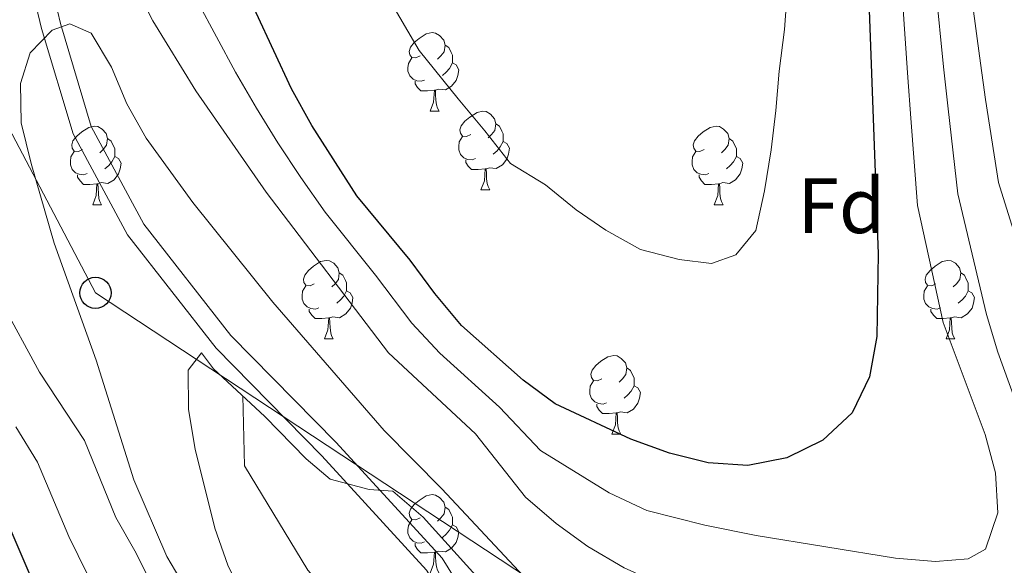
# Model space of a CAD drawing. Extents: x 619407 to 623914, y 780189 to 783238.
# Drawn here: x 622328 to 622454, y 780965 to 781034 of the extents above; entities that cross this region are included whole.
import ezdxf
from ezdxf.enums import TextEntityAlignment as Align

# ---------------------------------------------------------------- set-up
doc = ezdxf.new("R2010")
doc.units = 0
doc.header["$MEASUREMENT"] = 0
doc.linetypes.add('DGN Style 2', pattern=[39.09917, 23.459502, -15.639668])
doc.linetypes.add('DGN Style 3', pattern=[54.738838, 39.09917, -15.639668])
for name, color, linetype in [('Nivel 11', 7, 'Continuous'), ('Nivel 21', 7, 'Continuous'), ('Nivel 33', 7, 'Continuous'), ('Nivel 36', 7, 'Continuous'), ('Nivel 37', 7, 'Continuous'), ('Nivel 4', 7, 'Continuous'), ('Nivel 5', 7, 'Continuous'), ('Nivel 51', 7, 'Continuous'), ('Nivel 61', 7, 'Continuous'), ('Nivel 63', 7, 'Continuous')]:
    doc.layers.add(name, color=color, linetype=linetype)
doc.styles.add('Style-arial', font='arial.shx', dxfattribs={"bigfont": 'arialbig.shx'})

# ---------------------------------------------------------------- blocks, each defined once
blk = doc.blocks.new('5PTT')
at = {"layer": 'Nivel 33', "color": 19, "linetype": 'Continuous', "lineweight": 30}
blk.add_circle((0, 0, 0), 2, dxfattribs=at)

msp = doc.modelspace()

# ---------------------------------------------------------------- linework, layer by layer
at = {"layer": 'Nivel 11', "color": 142, "linetype": 'DGN Style 3', "lineweight": 13}
msp.add_polyline3d([(622451.446, 780636.145, 226.556), (622459.801, 780642.564, 226.556), (622477.979, 780659.758, 226.556), (622500.917, 780679.116, 226.556), (622504.179, 780689.508, 227.327), (622505.543, 780699.604, 227.327), (622509.804, 780715.041, 227.327), (622514.358, 780728.263, 228.099), (622515.785, 780744.676, 229.641), (622515.633, 780761.105, 231.184), (622512.635, 780777.246, 232.726), (622505.546, 780795.007, 235.811), (622496.874, 780812.468, 237.353), (622483.158, 780830.927, 238.896), (622469.774, 780850.963, 240.438), (622459.545, 780870.651, 242.752), (622448.028, 780887.824, 245.065), (622432.375, 780902.196, 245.065), (622413.249, 780916.602, 245.837), (622396.008, 780930.042, 248.15), (622381, 780945.671, 248.921), (622364.757, 780964.155, 251.235), (622356.676, 780977.504, 253.549), (622356.434, 780986.409, 253.549)], dxfattribs=at)
at = {"layer": 'Nivel 21', "color": 1, "linetype": 'DGN Style 2', "lineweight": 0, "elevation": 254.32, "flags": 128}
msp.add_lwpolyline([(622352.692, 780989.864), (622359.266, 780983.796)], dxfattribs=at)
at = {"layer": 'Nivel 21', "color": 19, "linetype": 'Continuous', "lineweight": 0}
msp.add_polyline3d([(622484.347, 780863.558, 244.119), (622476.668, 780870.861, 244.761), (622461.077, 780888.039, 244.761), (622447.414, 780899.132, 245.533), (622437.043, 780905.878, 247.846), (622423.538, 780917.414, 248.618), (622404.985, 780931.54, 250.16), (622391.077, 780946.373, 252.474), (622379.878, 780964.181, 254.016), (622366.531, 780978.749, 255.558), (622353.049, 780992.501, 255.558), (622341.71, 781006.967, 256.33), (622334.776, 781019.878, 259.415), (622330.756, 781033.341, 260.186), (622327.759, 781045.857, 261.728), (622319.805, 781059.311, 261.728), (622311.013, 781071.496, 263.271), (622305.691, 781086.022, 264.042), (622302.075, 781105.083, 266.355), (622297.848, 781122.736, 267.127), (622290.535, 781144.778, 270.212), (622279.779, 781165.558, 274.839), (622268.905, 781180.15, 277.924), (622263.635, 781188.177, 279.777)], dxfattribs=at)
at = {"layer": 'Nivel 21', "color": 19, "linetype": 'DGN Style 3', "lineweight": 0}
msp.add_polyline3d([(622462.8, 780889.86, 244.761), (622448.887, 780901.155, 245.533), (622438.542, 780907.885, 247.846), (622425.109, 780919.361, 248.618), (622406.666, 780933.403, 250.16), (622393.066, 780947.908, 252.474), (622381.873, 780965.704, 254.016), (622368.346, 780980.468, 255.558), (622354.932, 780994.152, 255.558), (622343.811, 781008.34, 256.33), (622337.099, 781020.837, 259.415), (622333.171, 781033.99, 260.186), (622330.102, 781046.806, 261.728)], dxfattribs=at)
at = {"layer": 'Nivel 33', "color": 19, "linetype": 'Continuous', "lineweight": 0, "ltscale": 0.5}
msp.add_polyline3d([(622513.91, 780849.838, 245.25), (622418.843, 780946.028, 261.267), (622337.636, 780999.575, 258.871), (622225.549, 781213.092, 288.332), (622151.349, 781328.699, 302.469), (622040.724, 781555.461, 315.87), (622058.688, 781579.401, 314.534)], dxfattribs=at)
at = {"layer": 'Nivel 36', "color": 92, "linetype": 'Continuous', "lineweight": 0, "flags": 128}
for points in [[(622379.061, 781029.834), (622378.531, 781029.569), (622378.001, 781029.624), (622377.736, 781029.994), (622377.681, 781030.419), (622377.841, 781030.939), (622378.321, 781031.534), (622378.956, 781032.064), (622379.856, 781032.649), (622380.601, 781032.809), (622381.026, 781032.754), (622381.556, 781032.439), (622382.086, 781031.854), (622382.246, 781031.214), (622382.136, 781030.364), (622381.711, 781029.834), (622381.291, 781029.409)], [(622382.246, 781031.214), (622382.721, 781030.899), (622383.036, 781030.259), (622383.196, 781029.939), (622383.196, 781029.359), (622383.196, 781028.934), (622382.826, 781028.244), (622382.406, 781027.764), (622381.926, 781027.344)], [(622379.646, 781026.754), (622379.221, 781026.594), (622378.636, 781026.654), (622378.161, 781026.864), (622377.736, 781027.289), (622377.521, 781027.874), (622377.521, 781028.294), (622377.576, 781028.879), (622378.001, 781029.569)], [(622383.196, 781028.934), (622383.651, 781028.684), (622383.996, 781028.069), (622383.886, 781027.344), (622383.676, 781026.704), (622383.091, 781025.964), (622382.296, 781025.484), (622381.446, 781025.589), (622381.016, 781025.459)], [(622380.906, 781025.459), (622380.016, 781025.374), (622379.171, 781025.374), (622378.746, 781025.804), (622378.426, 781026.279), (622378.426, 781026.594)], [(622380.361, 781022.774), (622380.796, 781023.934), (622380.906, 781025.459), (622381.016, 781025.459), (622381.051, 781024.874), (622381.086, 781024.189), (622381.156, 781023.574), (622381.271, 781023.174), (622381.486, 781022.774)], [(622380.361, 781022.774), (622381.486, 781022.774)], [(622385.536, 781019.799), (622385.006, 781019.534), (622384.476, 781019.589), (622384.211, 781019.959), (622384.156, 781020.384), (622384.316, 781020.904), (622384.796, 781021.499), (622385.431, 781022.029), (622386.331, 781022.614), (622387.076, 781022.774), (622387.501, 781022.719), (622388.031, 781022.404), (622388.561, 781021.819), (622388.721, 781021.179), (622388.611, 781020.329), (622388.186, 781019.799), (622387.766, 781019.374)], [(622335.981, 781017.894), (622335.451, 781017.629), (622334.921, 781017.684), (622334.656, 781018.054), (622334.601, 781018.479), (622334.761, 781018.999), (622335.241, 781019.594), (622335.876, 781020.124), (622336.776, 781020.709), (622337.521, 781020.869), (622337.946, 781020.814), (622338.476, 781020.499), (622339.006, 781019.914), (622339.166, 781019.274), (622339.056, 781018.424), (622338.631, 781017.894), (622338.211, 781017.469)], [(622388.721, 781021.179), (622389.196, 781020.864), (622389.511, 781020.224), (622389.671, 781019.904), (622389.671, 781019.324), (622389.671, 781018.899), (622389.301, 781018.209), (622388.881, 781017.729), (622388.401, 781017.309)], [(622415.308, 781017.894), (622414.778, 781017.629), (622414.248, 781017.684), (622413.983, 781018.054), (622413.928, 781018.479), (622414.088, 781018.999), (622414.568, 781019.594), (622415.203, 781020.124), (622416.103, 781020.709), (622416.848, 781020.869), (622417.273, 781020.814), (622417.803, 781020.499), (622418.333, 781019.914), (622418.493, 781019.274), (622418.383, 781018.424), (622417.958, 781017.894), (622417.538, 781017.469)], [(622386.121, 781016.719), (622385.696, 781016.559), (622385.111, 781016.619), (622384.636, 781016.829), (622384.211, 781017.254), (622383.996, 781017.839), (622383.996, 781018.259), (622384.051, 781018.844), (622384.476, 781019.534)], [(622339.166, 781019.274), (622339.641, 781018.959), (622339.956, 781018.319), (622340.116, 781017.999), (622340.116, 781017.419), (622340.116, 781016.994), (622339.746, 781016.304), (622339.326, 781015.824), (622338.846, 781015.404)], [(622389.671, 781018.899), (622390.126, 781018.649), (622390.471, 781018.034), (622390.361, 781017.309), (622390.151, 781016.669), (622389.566, 781015.929), (622388.771, 781015.449), (622387.921, 781015.554), (622387.491, 781015.424)], [(622418.493, 781019.274), (622418.968, 781018.959), (622419.283, 781018.319), (622419.443, 781017.999), (622419.443, 781017.419), (622419.443, 781016.994), (622419.073, 781016.304), (622418.653, 781015.824), (622418.173, 781015.404)], [(622336.566, 781014.814), (622336.141, 781014.654), (622335.556, 781014.714), (622335.081, 781014.924), (622334.656, 781015.349), (622334.441, 781015.934), (622334.441, 781016.354), (622334.496, 781016.939), (622334.921, 781017.629)], [(622340.116, 781016.994), (622340.571, 781016.744), (622340.916, 781016.129), (622340.806, 781015.404), (622340.596, 781014.764), (622340.011, 781014.024), (622339.216, 781013.544), (622338.366, 781013.649), (622337.936, 781013.519)], [(622415.893, 781014.814), (622415.468, 781014.654), (622414.883, 781014.714), (622414.408, 781014.924), (622413.983, 781015.349), (622413.768, 781015.934), (622413.768, 781016.354), (622413.823, 781016.939), (622414.248, 781017.629)], [(622419.443, 781016.994), (622419.898, 781016.744), (622420.243, 781016.129), (622420.133, 781015.404), (622419.923, 781014.764), (622419.338, 781014.024), (622418.543, 781013.544), (622417.693, 781013.649), (622417.263, 781013.519)], [(622387.381, 781015.424), (622386.491, 781015.339), (622385.646, 781015.339), (622385.221, 781015.769), (622384.901, 781016.244), (622384.901, 781016.559)], [(622337.826, 781013.519), (622336.936, 781013.434), (622336.091, 781013.434), (622335.666, 781013.864), (622335.346, 781014.339), (622335.346, 781014.654)], [(622386.836, 781012.739), (622387.271, 781013.899), (622387.381, 781015.424), (622387.491, 781015.424), (622387.526, 781014.839), (622387.561, 781014.154), (622387.631, 781013.539), (622387.746, 781013.139), (622387.961, 781012.739)], [(622417.153, 781013.519), (622416.263, 781013.434), (622415.418, 781013.434), (622414.993, 781013.864), (622414.673, 781014.339), (622414.673, 781014.654)], [(622337.281, 781010.834), (622337.716, 781011.994), (622337.826, 781013.519), (622337.936, 781013.519), (622337.971, 781012.934), (622338.006, 781012.249), (622338.076, 781011.634), (622338.191, 781011.234), (622338.406, 781010.834)], [(622416.608, 781010.834), (622417.043, 781011.994), (622417.153, 781013.519), (622417.263, 781013.519), (622417.298, 781012.934), (622417.333, 781012.249), (622417.403, 781011.634), (622417.518, 781011.234), (622417.733, 781010.834)], [(622386.836, 781012.739), (622387.961, 781012.739)], [(622337.281, 781010.834), (622338.406, 781010.834)], [(622416.608, 781010.834), (622417.733, 781010.834)], [(622365.558, 781000.751), (622365.028, 781000.486), (622364.498, 781000.541), (622364.233, 781000.911), (622364.178, 781001.336), (622364.338, 781001.856), (622364.818, 781002.451), (622365.453, 781002.981), (622366.353, 781003.566), (622367.098, 781003.726), (622367.523, 781003.671), (622368.053, 781003.356), (622368.583, 781002.771), (622368.743, 781002.131), (622368.633, 781001.281), (622368.208, 781000.751), (622367.788, 781000.326)], [(622444.885, 781000.751), (622444.355, 781000.486), (622443.825, 781000.541), (622443.56, 781000.911), (622443.505, 781001.336), (622443.665, 781001.856), (622444.145, 781002.451), (622444.78, 781002.981), (622445.68, 781003.566), (622446.425, 781003.726), (622446.85, 781003.671), (622447.38, 781003.356), (622447.91, 781002.771), (622448.07, 781002.131), (622447.96, 781001.281), (622447.535, 781000.751), (622447.115, 781000.326)], [(622368.743, 781002.131), (622369.218, 781001.816), (622369.533, 781001.176), (622369.693, 781000.856), (622369.693, 781000.276), (622369.693, 780999.851), (622369.323, 780999.161), (622368.903, 780998.681), (622368.423, 780998.261)], [(622448.07, 781002.131), (622448.545, 781001.816), (622448.86, 781001.176), (622449.02, 781000.856), (622449.02, 781000.276), (622449.02, 780999.851), (622448.65, 780999.161), (622448.23, 780998.681), (622447.75, 780998.261)], [(622366.143, 780997.671), (622365.718, 780997.511), (622365.133, 780997.571), (622364.658, 780997.781), (622364.233, 780998.206), (622364.018, 780998.791), (622364.018, 780999.211), (622364.073, 780999.796), (622364.498, 781000.486)], [(622445.47, 780997.671), (622445.045, 780997.511), (622444.46, 780997.571), (622443.985, 780997.781), (622443.56, 780998.206), (622443.345, 780998.791), (622443.345, 780999.211), (622443.4, 780999.796), (622443.825, 781000.486)], [(622369.693, 780999.851), (622370.148, 780999.601), (622370.493, 780998.986), (622370.383, 780998.261), (622370.173, 780997.621), (622369.588, 780996.881), (622368.793, 780996.401), (622367.943, 780996.506), (622367.513, 780996.376)], [(622449.02, 780999.851), (622449.475, 780999.601), (622449.82, 780998.986), (622449.71, 780998.261), (622449.5, 780997.621), (622448.915, 780996.881), (622448.12, 780996.401), (622447.27, 780996.506), (622446.84, 780996.376)], [(622367.403, 780996.376), (622366.513, 780996.291), (622365.668, 780996.291), (622365.243, 780996.721), (622364.923, 780997.196), (622364.923, 780997.511)], [(622446.73, 780996.376), (622445.84, 780996.291), (622444.995, 780996.291), (622444.57, 780996.721), (622444.25, 780997.196), (622444.25, 780997.511)], [(622366.858, 780993.691), (622367.293, 780994.851), (622367.403, 780996.376), (622367.513, 780996.376), (622367.548, 780995.791), (622367.583, 780995.106), (622367.653, 780994.491), (622367.768, 780994.091), (622367.983, 780993.691)], [(622446.185, 780993.691), (622446.62, 780994.851), (622446.73, 780996.376), (622446.84, 780996.376), (622446.875, 780995.791), (622446.91, 780995.106), (622446.98, 780994.491), (622447.095, 780994.091), (622447.31, 780993.691)], [(622366.858, 780993.691), (622367.983, 780993.691)], [(622446.185, 780993.691), (622447.31, 780993.691)], [(622402.249, 780988.611), (622401.719, 780988.346), (622401.189, 780988.401), (622400.924, 780988.771), (622400.869, 780989.196), (622401.029, 780989.716), (622401.509, 780990.311), (622402.144, 780990.841), (622403.044, 780991.426), (622403.789, 780991.586), (622404.214, 780991.531), (622404.744, 780991.216), (622405.274, 780990.631), (622405.434, 780989.991), (622405.324, 780989.141), (622404.899, 780988.611), (622404.479, 780988.186)], [(622405.434, 780989.991), (622405.909, 780989.676), (622406.224, 780989.036), (622406.384, 780988.716), (622406.384, 780988.136), (622406.384, 780987.711), (622406.014, 780987.021), (622405.594, 780986.541), (622405.114, 780986.121)], [(622402.834, 780985.531), (622402.409, 780985.371), (622401.824, 780985.431), (622401.349, 780985.641), (622400.924, 780986.066), (622400.709, 780986.651), (622400.709, 780987.071), (622400.764, 780987.656), (622401.189, 780988.346)], [(622406.384, 780987.711), (622406.839, 780987.461), (622407.184, 780986.846), (622407.074, 780986.121), (622406.864, 780985.481), (622406.279, 780984.741), (622405.484, 780984.261), (622404.634, 780984.366), (622404.204, 780984.236)], [(622404.094, 780984.236), (622403.204, 780984.151), (622402.359, 780984.151), (622401.934, 780984.581), (622401.614, 780985.056), (622401.614, 780985.371)], [(622403.549, 780981.551), (622403.984, 780982.711), (622404.094, 780984.236), (622404.204, 780984.236), (622404.239, 780983.651), (622404.274, 780982.966), (622404.344, 780982.351), (622404.459, 780981.951), (622404.674, 780981.551)], [(622403.549, 780981.551), (622404.674, 780981.551)], [(622379.061, 780970.842), (622378.531, 780970.577), (622378.001, 780970.632), (622377.736, 780971.002), (622377.681, 780971.427), (622377.841, 780971.947), (622378.321, 780972.542), (622378.956, 780973.072), (622379.856, 780973.657), (622380.601, 780973.817), (622381.026, 780973.762), (622381.556, 780973.447), (622382.086, 780972.862), (622382.246, 780972.222), (622382.136, 780971.372), (622381.711, 780970.842), (622381.291, 780970.417)], [(622382.246, 780972.222), (622382.721, 780971.907), (622383.036, 780971.267), (622383.196, 780970.947), (622383.196, 780970.367), (622383.196, 780969.942), (622382.826, 780969.252), (622382.406, 780968.772), (622381.926, 780968.352)], [(622379.646, 780967.762), (622379.221, 780967.602), (622378.636, 780967.662), (622378.161, 780967.872), (622377.736, 780968.297), (622377.521, 780968.882), (622377.521, 780969.302), (622377.576, 780969.887), (622378.001, 780970.577)], [(622383.196, 780969.942), (622383.651, 780969.692), (622383.996, 780969.077), (622383.886, 780968.352), (622383.676, 780967.712), (622383.091, 780966.972), (622382.296, 780966.492), (622381.446, 780966.597), (622381.016, 780966.467)], [(622380.906, 780966.467), (622380.016, 780966.382), (622379.171, 780966.382), (622378.746, 780966.812), (622378.426, 780967.287), (622378.426, 780967.602)], [(622380.361, 780963.782), (622380.796, 780964.942), (622380.906, 780966.467), (622381.016, 780966.467), (622381.051, 780965.882), (622381.086, 780965.197), (622381.156, 780964.582), (622381.271, 780964.182), (622381.486, 780963.782)]]:
    msp.add_lwpolyline(points, dxfattribs=at)
at = {"layer": 'Nivel 4', "color": 25, "linetype": 'Continuous', "lineweight": 30, "elevation": 275, "flags": 128}
for points in [[(622293.239, 781046.528), (622294.344, 781031.147), (622295.22, 781025.971), (622296.76, 781020.92), (622303.777, 781007.07), (622306.577, 781002.206), (622312.316, 780993.006), (622321.723, 780979.663), (622324.262, 780975.199), (622330.413, 780960.894)], [(622436.364, 781035.695), (622437.511, 781004.546), (622437.34, 780994.014), (622436.427, 780988.855), (622434.195, 780984.24), (622430.45, 780980.766), (622425.857, 780978.493), (622420.878, 780977.549), (622415.846, 780977.864), (622410.89, 780979.106), (622405.939, 780980.878), (622396.312, 780985.412), (622392.234, 780988.434), (622384.354, 780995.403), (622380.949, 780999.478), (622377.812, 781003.749), (622371.003, 781011.966), (622365.263, 781020.967), (622362.659, 781025.63), (622353.644, 781045.065)]]:
    msp.add_lwpolyline(points, dxfattribs=at)
at = {"layer": 'Nivel 5', "color": 25, "linetype": 'Continuous', "lineweight": 0, "flags": 128}
for points, elevation in [([(622434.201, 781112.411), (622437.291, 781102.019), (622438.623, 781096.896), (622440.653, 781086.697), (622441.597, 781079.765), (622442.609, 781071.125), (622443.13, 781066.152), (622443.991, 781058.133), (622444.522, 781047.531), (622444.884, 781038.372), (622445.883, 781028.453), (622446.465, 781023.082), (622447.711, 781012.211), (622451.333, 780996.804), (622452.809, 780992.02), (622458.031, 780977.525)], 265), ([(622457.259, 780946.528), (622453.412, 780946.102), (622448.25, 780946.617), (622443.495, 780948.188), (622424.499, 780956.593), (622409.915, 780962.303), (622405.1, 780964.471), (622400.489, 780967.167), (622396.411, 780970.122), (622392.536, 780973.474), (622386.124, 780981.554), (622375.031, 780991.933), (622359.401, 781012.427), (622350.454, 781025.369), (622344.978, 781034.301), (622337.958, 781047.886)], 265), ([(622449.144, 781039.711), (622450.459, 781029.829), (622451.24, 781024.271), (622452.899, 781013.681), (622460.794, 780988.294)], 260), ([(622316.803, 781039.087), (622319.167, 781023.693), (622321.118, 781013.339), (622323.868, 781003.44), (622325.607, 780998.454), (622330.486, 780989.462), (622336.229, 780980.726), (622340.239, 780970.881), (622342.843, 780966.35), (622349.858, 780952.235), (622352.729, 780947.834), (622366.482, 780931.797), (622385.704, 780912.79), (622392.717, 780905.168), (622399.062, 780897.022), (622401.534, 780892.426), (622409.357, 780873.069), (622410.833, 780868.285), (622412, 780852.373), (622411.34, 780826.012)], 265), ([(622425.938, 781038.496), (622425.554, 781033.2), (622424.905, 781027.906), (622424.457, 781022.876), (622423.877, 781017.846), (622423.03, 781012.621), (622421.919, 781007.531), (622419.371, 781004.442), (622416.246, 781003.347), (622412.144, 781003.852), (622407.187, 781005.094), (622402.773, 781007.589), (622398.977, 781010.197), (622395.065, 781013.364), (622390.588, 781016.078), (622387.317, 781020.251), (622383.913, 781024.359), (622378.94, 781030.537), (622375.05, 781037.238)], 280), ([(622440.624, 781037.033), (622441.307, 781027.077), (622441.69, 781021.893), (622442.523, 781010.741), (622445.819, 780995.801), (622451.175, 780981.504), (622452.517, 780976.588), (622452.798, 780971.484), (622451.228, 780966.862), (622449.029, 780965.626), (622444.852, 780965.27), (622439.755, 780965.718), (622421.96, 780968.574), (622415.396, 780969.926), (622407.995, 780971.788), (622403.214, 780974.022), (622394.424, 780979.443), (622389.179, 780984.994), (622381.587, 780991.894), (622377.99, 780995.705), (622373.389, 781001.816), (622366.952, 781009.9), (622363.857, 781014.304), (622360.91, 781018.753)], 270), ([(622360.91, 781018.753), (622358.186, 781023.141), (622355.504, 781027.767), (622350.662, 781036.769)], 270), ([(622334.38, 781033.941), (622332.119, 781033.102), (622329.308, 781030.215), (622328.076, 781026.319), (622328.159, 781021.283), (622329.432, 781016.103), (622332.378, 781005.937), (622337.728, 780990.977), (622342.545, 780975.692), (622346.754, 780965.911), (622349.49, 780961.246)], 260), ([(622454.632, 780928.267), (622449.53, 780928.185), (622444.169, 780928.768), (622439.15, 780930.342), (622434.335, 780932.51), (622411.871, 780945.321), (622403.056, 780951.57), (622399.185, 780955.319), (622392.308, 780963.337), (622381.82, 780974.572), (622374.474, 780981.999), (622360.261, 780998.372), (622350.053, 781011.127), (622344.106, 781019.335), (622341.632, 781023.732), (622339.691, 781028.389), (622337.084, 781032.721), (622334.38, 781033.941)], 260), ([(622352.692, 780989.864), (622351.162, 780991.932), (622349.484, 780989.696), (622349.5, 780984.661), (622350.377, 780979.617), (622352.86, 780969.522), (622354.536, 780964.802), (622356.743, 780960.275)], 255), ([(622457.851, 780918.361), (622452.802, 780916.954), (622448.303, 780917.529), (622443.549, 780919.166), (622434.655, 780924.091), (622422.09, 780933.094), (622404.246, 780944.07), (622399.971, 780947.227), (622396.031, 780950.777), (622386.548, 780963.061), (622379.471, 780970.949), (622375.595, 780974.234), (622372.55, 780974.463), (622367.594, 780975.772), (622364.506, 780978.386), (622359.266, 780983.796)], 255), ([(622327.477, 780982.473), (622330.245, 780977.962), (622334.225, 780968.446), (622336.628, 780963.622), (622338.873, 780959.154), (622341.118, 780954.686), (622343.774, 780949.406), (622346.622, 780945.142), (622351.073, 780939.118), (622354.309, 780934.872), (622361.234, 780926.409), (622367.981, 780919.045), (622374.73, 780911.681), (622379.159, 780906.885), (622382.42, 780902.843), (622385.536, 780898.607), (622389.736, 780892.255), (622392.181, 780887.278), (622394.989, 780880.115), (622396.595, 780875.14), (622398.1, 780869.662), (622398.962, 780862.26), (622398.551, 780851.771), (622396.973, 780841.988)], 270)]:
    msp.add_lwpolyline(points, dxfattribs=dict(at, elevation=elevation))
at = {"layer": 'Nivel 61', "color": 19, "linetype": 'Continuous', "lineweight": 0}
msp.add_3dface([(620343.87, 780598.4), (623730.94, 780659.06), (623688.92, 782972.64), (620302.98, 782911.97)], dxfattribs=at)
at = {"layer": 'Nivel 63', "color": 7, "linetype": 'Continuous', "lineweight": 0}
msp.add_3dface([(619459.785, 780188.731, -0.25), (623914.064, 780268.504, -0.25), (623860.882, 783238.038, -0.25), (619406.603, 783158.265, -0.25)], dxfattribs=at)

# ---------------------------------------------------------------- block references
at = {"layer": 'Nivel 33', "color": 19, "linetype": 'Continuous', "lineweight": 30}
msp.add_blockref('5PTT', (622337.636, 780999.575, 258.871), dxfattribs=at)

# ---------------------------------------------------------------- texts
at = {"layer": 'Nivel 37', "color": 92, "linetype": 'Continuous', "lineweight": 0, "style": 'Style-arial'}
msp.add_text('Fd', height=7, dxfattribs=at).set_placement((622432.839, 781010.707, 276.567), align=Align.MIDDLE_CENTER)

# ---------------------------------------------------------------- meshes
at = {"layer": 'Nivel 51', "color": 144, "linetype": 'Continuous', "lineweight": 13}
mesh = msp.add_polyface(dxfattribs=at)
corners = [(622590.18, 780868.189, 228.03), (622579.447, 780883.025, 228.236), (622571.74, 780894.726, 228.533), (622566.75, 780903.048, 228.617), (622560.352, 780915.507, 228.732), (622556.656, 780923.998, 228.801), (622543.814, 780956.554, 229.036), (622529.104, 780990.979, 229.539), (622514.739, 781030.036, 230.294), (622506.64, 781049.559, 230.294), (622503.555, 781055.854, 230.294), (622498.518, 781064.972, 230.294), (622490.15, 781079.136, 230.3), (622482.508, 781090.825, 230.473), (622479.104, 781097, 230.545), (622477.225, 781102.068, 230.548), (622475.765, 781108.922, 230.525), (622471.572, 781133.824, 230.727), (622468.91, 781152.131, 230.91), (622468.214, 781159.097, 230.979), (622467.992, 781166.301, 231.05), (622469.453, 781194.263, 231.3), (622470.295, 781223.85, 231.551), (622471.366, 781251.227, 232.557), (622471.512, 781263.785, 232.729), (622471.226, 781278.17, 232.809), (622469.883, 781306.138, 232.809), (622469.01, 781352.745, 232.809), (622468.246, 781359.691, 232.809), (622467.017, 781366.591, 232.809), (622463.804, 781380.889, 232.809), (622456.755, 781407.986, 232.809), (622453.329, 781427.139, 232.809), (622451.899, 781438.672, 232.809), (622450.812, 781452.63, 232.809), (622450.16, 781477.625, 232.809), (622450.894, 781491.614, 232.809), (622454.406, 781516.808, 232.809), (622456.288, 781535.62, 232.809), (622457.274, 781549.006, 232.809), (622457.731, 781563.015, 232.809), (622458.377, 781569.975, 232.809), (622463.243, 781599.611, 233.06), (622466.958, 781624.607, 234.318), (622470.972, 781641.758, 234.569), (622471.119, 781646.187, 234.569), (622470.376, 781657.445, 234.821), (622471.081, 781667.631, 234.969), (622472.617, 781675.625, 235.089), (622473.887, 781679.992, 235.183), (622475.508, 781682.729, 234.691), (622476.209, 781683.838, 234.529), (622479.505, 781687.626, 234.383), (622480.099, 781688.124, 234.383), (622484.47, 781690.538, 234.383), (622484.68, 781690.628, 234.383), (622489.335, 781692.459, 234.383), (622494.129, 781693.897, 234.383), (622495.591, 781694.241, 234.383), (622500.531, 781695.147, 234.383), (622505.498, 781695.511, 234.383), (622508.594, 781695.402, 234.339), (622513.581, 781694.945, 234.174), (622518.57, 781694.641, 234.074), (622519.688, 781694.636, 234.081), (622524.684, 781694.73, 234.234), (622529.68, 781695.023, 234.383), (622533.694, 781695.514, 234.364), (622538.581, 781696.662, 234.383), (622542.331, 781698.015, 234.516), (622546.761, 781700.283, 234.691), (622549.759, 781702.202, 234.816), (622553.965, 781704.901, 235), (622557.207, 781706.831, 235.745), (622558.314, 781707.558, 235.831), (622562.456, 781710.35, 236.137), (622566.549, 781713.196, 236.415), (622570.627, 781716.076, 236.67), (622571.039, 781716.367, 236.694), (622575.12, 781719.251, 236.946), (622579.195, 781722.138, 237.194), (622583.251, 781725.049, 237.418), (622587.281, 781728.003, 237.596), (622591.249, 781730.976, 237.572), (622595.234, 781733.994, 237.38), (622599.217, 781737.016, 237.287), (622602.209, 781739.382, 237.341), (622606.073, 781742.577, 237.449), (622610, 781745.676, 237.55), (622614.139, 781748.467, 237.596), (622614.493, 781748.678, 237.596), (622618.785, 781751.243, 237.596), (622623.078, 781753.807, 237.596), (622623.078, 781753.807, 243.2), (622627.85, 781767.16, 243.515), (622627.85, 781767.16, 237.904), (622623.16, 781765.426, 237.904), (622622.648, 781765.237, 237.904), (622618.099, 781763.174, 237.838), (622613.804, 781760.577, 237.706), (622609.715, 781757.634, 237.605), (622608.246, 781756.495, 237.595), (622604.359, 781753.335, 237.595), (622600.537, 781750.112, 237.595), (622596.704, 781746.909, 237.595), (622594.062, 781744.79, 237.595), (622590.127, 781741.71, 237.595), (622586.184, 781738.643, 237.595), (622582.207, 781735.612, 237.595), (622579.14, 781733.339, 237.595), (622575.072, 781730.409, 237.571), (622570.976, 781727.536, 237.506), (622566.852, 781724.719, 237.406), (622562.986, 781722.147, 237.287), (622558.811, 781719.446, 236.788), (622554.628, 781716.791, 235.911), (622550.444, 781714.141, 235.168), (622547.827, 781712.465, 235), (622543.68, 781709.682, 235), (622539.876, 781707.114, 235), (622535.508, 781704.67, 235), (622530.751, 781703.021, 235), (622530.703, 781703.01, 235), (622525.736, 781702.211, 234.889), (622520.753, 781701.927, 234.721), (622518.352, 781701.899, 234.691), (622513.353, 781701.997, 234.691), (622508.354, 781702.198, 234.691), (622503.356, 781702.314, 234.691), (622502.067, 781702.308, 234.691), (622497.077, 781702.078, 234.691), (622492.097, 781701.575, 234.691), (622490.952, 781701.431, 234.691), (622486.065, 781700.448, 234.838), (622481.34, 781698.704, 234.999), (622481.052, 781698.568, 235), (622476.91, 781695.748, 235), (622476.578, 781695.404, 235), (622474.083, 781692.714, 235), (622470.694, 781688.329, 235.119), (622468.865, 781680.837, 234.843), (622464.405, 781652.14, 234.821), (622457.546, 781621.07, 234.821), (622456.346, 781616.591, 234.186), (622453.934, 781607.58, 233.959), (622452.176, 781599.676, 233.312), (622451.277, 781592.731, 232.899), (622450.03, 781577.92, 232.306), (622447.834, 781560.187, 232.809), (622448.897, 781555.572, 233.06), (622448.375, 781548.612, 233.116), (622447.524, 781541.639, 233.074), (622443.302, 781515.387, 232.863), (622441.518, 781501.356, 233.06), (622440.107, 781487.415, 233.043), (622439.71, 781474.222, 233.207), (622440.049, 781467.224, 233.43), (622443.092, 781439.003, 233.562), (622444.987, 781415.888, 233.814), (622444.898, 781390.535, 233.562), (622446.356, 781370.231, 232.808), (622446.447, 781346.491, 232.808), (622447.913, 781325.583, 232.808), (622450.163, 781306.296, 232.808), (622452.607, 781292.508, 232.808), (622453.823, 781286.824, 232.808), (622458.506, 781273.64, 232.6), (622459.461, 781270.194, 232.557), (622460.223, 781263.198, 232.565), (622460.003, 781258.933, 232.557), (622457.397, 781241.799, 232.305), (622455.628, 781220.879, 231.835), (622453.206, 781188.673, 231.424), (622453.341, 781179.174, 231.299), (622457.546, 781148.241, 231.299), (622461.165, 781132.189, 231.048), (622463.637, 781110.487, 230.936), (622464.888, 781103.592, 230.812), (622465.978, 781100.861, 230.796), (622479.772, 781075.478, 230.796), (622485.173, 781061.662, 230.293), (622494.653, 781043.469, 230.293), (622502.137, 781023.847, 230.293), (622512.62, 781006.066, 230.293), (622515.322, 780999.604, 230.114), (622519.904, 780986.438, 229.539), (622523.158, 780972.803, 229.558), (622524.342, 780969.189, 229.539), (622530.954, 780955.187, 229.287), (622536.559, 780941.172, 229.287), (622545.843, 780922.574, 229.287), (622551.161, 780909.603, 229.147), (622554.093, 780903.252, 229.055), (622566.402, 780883.622, 229.105), (622580.36, 780862.289, 228.533), (622580.36, 780862.289, 233.193), (622590.18, 780868.189, 233.193)]
mesh.append_faces([[corners[k] for k in face] for face in [(95, 93, 94), (0, 195, 196)]], dxfattribs={"vtx0": -1, "color": 144})
mesh.append_faces([[corners[k] for k in face] for face in [(93, 98, 92), (92, 99, 91), (91, 100, 90), (90, 101, 89), (89, 102, 88), (88, 103, 87), (87, 104, 86), (86, 105, 85), (85, 106, 84), (84, 107, 83), (83, 108, 82), (82, 109, 81), (81, 110, 80), (80, 111, 79), (79, 112, 78), (78, 112, 77), (77, 113, 76), (76, 114, 75), (75, 115, 74), (74, 116, 73), (73, 116, 72), (72, 117, 71), (71, 118, 70), (70, 119, 69), (69, 120, 68), (68, 120, 67), (67, 122, 66), (66, 123, 65), (65, 124, 64), (64, 125, 63), (63, 125, 62), (62, 126, 61), (61, 127, 60), (60, 128, 59), (59, 130, 58), (58, 131, 57), (57, 132, 56), (56, 133, 55), (55, 135, 54), (54, 136, 53), (53, 138, 52), (52, 139, 51), (51, 139, 50), (50, 140, 49), (49, 140, 48), (48, 140, 47), (47, 141, 46), (46, 141, 45), (45, 141, 44), (44, 142, 43), (43, 143, 42), (42, 147, 41), (41, 148, 40), (40, 149, 39), (39, 151, 38), (38, 152, 37), (37, 153, 36), (36, 154, 35), (35, 156, 34), (34, 157, 33), (33, 157, 32), (32, 158, 31), (31, 159, 30), (30, 160, 29), (29, 160, 28), (28, 161, 27), (27, 162, 26), (26, 165, 25), (25, 167, 24), (167, 25, 166), (24, 169, 23), (23, 170, 22), (22, 171, 21), (21, 173, 20), (20, 174, 19), (19, 174, 18), (18, 174, 17), (17, 176, 16), (184, 7, 183), (16, 178, 15), (10, 181, 9), (181, 10, 180), (9, 181, 8), (12, 180, 11), (188, 6, 187), (192, 4, 191), (4, 192, 3), (5, 191, 4), (191, 5, 190), (194, 1, 193), (193, 2, 192), (183, 8, 182)]], dxfattribs={"vtx0": -1, "vtx1": -1, "color": 144})
mesh.append_faces([[corners[k] for k in face] for face in [(93, 95, 96), (93, 96, 97), (93, 97, 98), (92, 98, 99), (91, 99, 100), (90, 100, 101), (89, 101, 102), (88, 102, 103), (87, 103, 104), (86, 104, 105), (85, 105, 106), (84, 106, 107), (83, 107, 108), (82, 108, 109), (81, 109, 110), (80, 110, 111), (79, 111, 112), (77, 112, 113), (76, 113, 114), (75, 114, 115), (74, 115, 116), (72, 116, 117), (71, 117, 118), (70, 118, 119), (69, 119, 120), (67, 120, 121), (67, 121, 122), (66, 122, 123), (65, 123, 124), (64, 124, 125), (62, 125, 126), (61, 126, 127), (60, 127, 128), (59, 128, 129), (59, 129, 130), (58, 130, 131), (57, 131, 132), (56, 132, 133), (55, 133, 134), (55, 134, 135), (54, 135, 136), (53, 136, 137), (53, 137, 138), (52, 138, 139), (50, 139, 140), (47, 140, 141), (44, 141, 142), (43, 142, 143), (42, 143, 144), (42, 144, 145), (42, 145, 146), (42, 146, 147), (41, 147, 148), (40, 148, 149), (39, 149, 150), (39, 150, 151), (38, 151, 152), (37, 152, 153), (36, 153, 154), (35, 154, 155), (35, 155, 156), (34, 156, 157), (32, 157, 158), (31, 158, 159), (30, 159, 160), (28, 160, 161), (27, 161, 162), (26, 162, 163), (26, 163, 164), (26, 164, 165), (25, 165, 166), (24, 167, 168), (24, 168, 169), (23, 169, 170), (22, 170, 171), (21, 171, 172), (21, 172, 173), (20, 173, 174), (17, 174, 175), (17, 175, 176), (16, 176, 177), (16, 177, 178), (7, 184, 185), (7, 185, 186), (7, 186, 187), (179, 12, 13), (12, 179, 180), (13, 178, 179), (178, 13, 14), (178, 14, 15), (180, 10, 11), (8, 181, 182), (6, 188, 189), (1, 194, 195), (187, 6, 7), (195, 0, 1), (193, 1, 2), (192, 2, 3), (183, 7, 8), (189, 5, 6), (5, 189, 190)]], dxfattribs={"vtx0": -1, "vtx2": -1, "color": 144})

doc.saveas('drawing.dxf')
